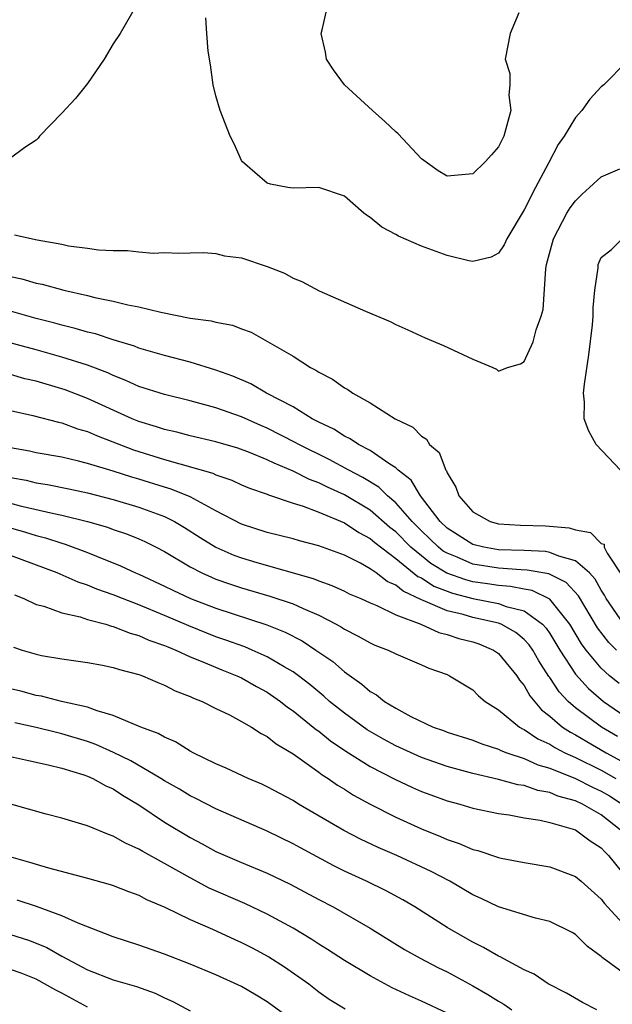
# Model space of a CAD drawing. Units: inches. Extents: x 2532000 to 2535000, y 1548000 to 1551000.
# Drawn here: x 2533870 to 2533916, y 1549067 to 1549144 of the extents above; entities that cross this region are included whole.
import ezdxf

# ---------------------------------------------------------------- set-up
doc = ezdxf.new("R2010")
doc.units = ezdxf.units.IN
doc.header["$MEASUREMENT"] = 0
doc.layers.add('LD25321548_2ft', color=43, linetype='Continuous')

msp = doc.modelspace()

# ---------------------------------------------------------------- linework, layer by layer
at = {"layer": 'LD25321548_2ft'}
for points, elevation in [([(2533878.8, 1549145.2), (2533877.55, 1549143), (2533877, 1549142.191), (2533876.307, 1549141), (2533875, 1549139.098), (2533874.068, 1549137.932), (2533873, 1549136.782), (2533871.266, 1549135), (2533871.158, 1549134.842), (2533871, 1549134.692), (2533870.126, 1549134.126), (2533869, 1549133.283)], 7566), ([(2533908.589, 1549144.589), (2533907.914, 1549143), (2533907.531, 1549141), (2533907.878, 1549139.878), (2533907.889, 1549139), (2533907.808, 1549138.192), (2533907.953, 1549137), (2533907.58, 1549135.58), (2533907.407, 1549135), (2533907, 1549134.183), (2533906.464, 1549133.536), (2533905.952, 1549133), (2533905, 1549132.064), (2533903, 1549131.899), (2533902.314, 1549132.314), (2533901, 1549133.244), (2533899.186, 1549135.186), (2533899, 1549135.334), (2533898.148, 1549136.148), (2533897.184, 1549137), (2533895.008, 1549139), (2533894.161, 1549140.161), (2533893.617, 1549141), (2533893.536, 1549141.536), (2533893.183, 1549143), (2533893.269, 1549143.269), (2533893.654, 1549145)], 7564), ([(2533917, 1549140.815), (2533915.211, 1549139), (2533915, 1549138.833), (2533914.118, 1549137.882), (2533913.481, 1549137), (2533913, 1549136.458), (2533912.112, 1549135), (2533911.646, 1549134.354), (2533910.901, 1549132.902), (2533909.875, 1549131), (2533909, 1549129.257), (2533907.654, 1549127), (2533907.455, 1549126.545), (2533907, 1549125.902), (2533906.423, 1549125.577), (2533905, 1549125.251), (2533904.701, 1549125.299), (2533903, 1549125.713), (2533901, 1549126.433), (2533899.212, 1549127.212), (2533899, 1549127.342), (2533897.912, 1549127.912), (2533897, 1549128.674), (2533896.791, 1549128.791), (2533896.524, 1549129), (2533895, 1549130.342), (2533893, 1549131.01), (2533891, 1549130.946), (2533890.591, 1549131), (2533889.255, 1549131.255), (2533889, 1549131.334), (2533887.068, 1549133), (2533887, 1549133.104), (2533886.416, 1549134.416), (2533886.102, 1549135), (2533885.324, 1549137), (2533885, 1549138.144), (2533884.787, 1549139), (2533884.564, 1549140.564), (2533884.394, 1549141.607), (2533884.277, 1549143), (2533884.224, 1549144.224)], 7566), ([(2533869.323, 1549127.323), (2533871.074, 1549126.926), (2533873, 1549126.583), (2533873.529, 1549126.47), (2533875, 1549126.281), (2533875.853, 1549126.147), (2533877, 1549126.089), (2533878.112, 1549126.112), (2533879, 1549125.993), (2533880.119, 1549125.881), (2533881, 1549125.938), (2533882.11, 1549125.89), (2533883, 1549125.925), (2533884.061, 1549125.939), (2533885, 1549125.86), (2533885.673, 1549125.673), (2533887, 1549125.523), (2533889, 1549124.865), (2533890.326, 1549124.326), (2533891, 1549123.956), (2533891.7, 1549123.7), (2533893.036, 1549122.964), (2533896.634, 1549121.366), (2533898.563, 1549120.563), (2533899, 1549120.342), (2533899.932, 1549119.932), (2533901.303, 1549119.303), (2533902.715, 1549118.715), (2533905, 1549117.631), (2533906.554, 1549117), (2533906.85, 1549116.85), (2533907, 1549116.716), (2533907.705, 1549117), (2533908.712, 1549117.288), (2533909, 1549117.454), (2533909.703, 1549119), (2533909.928, 1549119.928), (2533910.33, 1549121), (2533910.486, 1549121.514), (2533910.683, 1549124.683), (2533910.749, 1549125), (2533911.274, 1549127), (2533912.337, 1549129), (2533912.583, 1549129.417), (2533913, 1549129.961), (2533913.518, 1549130.482), (2533914.099, 1549131), (2533915, 1549131.84), (2533916.462, 1549132.462)], 7568), ([(2533916.514, 1549109), (2533914.617, 1549111), (2533914.028, 1549112.028), (2533913.686, 1549113), (2533913.694, 1549114.306), (2533913.633, 1549115), (2533913.7, 1549115.7), (2533914.026, 1549117.974), (2533914.311, 1549120.311), (2533914.375, 1549121), (2533914.374, 1549121.626), (2533914.511, 1549123), (2533914.76, 1549124.759), (2533914.771, 1549125), (2533915, 1549125.547), (2533915.81, 1549126.191), (2533916.628, 1549127)], 7570), ([(2533869, 1549124.075), (2533869.886, 1549123.886), (2533871, 1549123.562), (2533871.467, 1549123.467), (2533873.141, 1549123), (2533875, 1549122.586), (2533875.559, 1549122.441), (2533877, 1549122.159), (2533878.131, 1549121.869), (2533879, 1549121.711), (2533880.708, 1549121.292), (2533883, 1549120.843), (2533884.626, 1549120.626), (2533885, 1549120.514), (2533886.29, 1549120.29), (2533887, 1549120), (2533887.734, 1549119.734), (2533889.018, 1549119.018), (2533891, 1549117.874), (2533892.355, 1549117), (2533892.786, 1549116.786), (2533893, 1549116.625), (2533894.085, 1549116.084), (2533895, 1549115.402), (2533895.27, 1549115.27), (2533895.647, 1549115), (2533897, 1549114.247), (2533898.956, 1549113), (2533900.344, 1549112.344), (2533901, 1549111.657), (2533901.404, 1549111.404), (2533901.639, 1549111), (2533902.372, 1549110.372), (2533902.891, 1549109), (2533902.943, 1549108.943), (2533903, 1549108.785), (2533903.675, 1549107.676), (2533903.91, 1549107), (2533905, 1549105.744), (2533906.344, 1549105), (2533907, 1549104.827), (2533908.717, 1549104.718), (2533910.658, 1549104.658), (2533912.512, 1549104.512), (2533913, 1549104.362), (2533914.157, 1549104.157), (2533915, 1549103.282), (2533915.233, 1549103.233), (2533915.244, 1549103), (2533915.456, 1549102.544), (2533916.695, 1549100.695)], 7570), ([(2533916.759, 1549097), (2533915.389, 1549099), (2533915.263, 1549099.263), (2533915, 1549099.666), (2533914.524, 1549100.524), (2533914.077, 1549101), (2533913, 1549101.951), (2533911.707, 1549102.293), (2533911, 1549102.601), (2533910.664, 1549102.663), (2533909, 1549102.742), (2533907, 1549102.811), (2533905.862, 1549103), (2533905, 1549103.213), (2533903, 1549104.483), (2533902.455, 1549105), (2533900.931, 1549107), (2533900.213, 1549108.214), (2533899.194, 1549109), (2533899, 1549109.178), (2533898.545, 1549109.455), (2533897, 1549110.526), (2533896.088, 1549111), (2533895.45, 1549111.45), (2533895, 1549111.652), (2533894.181, 1549112.181), (2533893, 1549112.737), (2533892.504, 1549113), (2533891, 1549113.918), (2533888.941, 1549115), (2533887.712, 1549115.712), (2533886.312, 1549116.312), (2533885, 1549116.794), (2533883, 1549117.416), (2533881, 1549117.929), (2533879.715, 1549118.285), (2533879, 1549118.503), (2533878.646, 1549118.646), (2533877, 1549119.144), (2533875.608, 1549119.608), (2533875, 1549119.749), (2533874.04, 1549120.04), (2533873, 1549120.291), (2533872.448, 1549120.448), (2533871, 1549120.815), (2533869, 1549121.366)], 7572), ([(2533916.186, 1549095), (2533915.583, 1549095.583), (2533914.715, 1549096.715), (2533913.229, 1549099.229), (2533912.265, 1549100.265), (2533910.92, 1549100.92), (2533909.226, 1549101.226), (2533908.756, 1549101.244), (2533907, 1549101.367), (2533905, 1549101.689), (2533903.781, 1549102.219), (2533903, 1549102.531), (2533902.707, 1549102.707), (2533902.336, 1549103), (2533901.659, 1549103.659), (2533901, 1549104.27), (2533900.272, 1549105), (2533899, 1549106.463), (2533898.368, 1549107), (2533897.679, 1549107.679), (2533896.435, 1549108.435), (2533895.339, 1549109), (2533893.824, 1549109.824), (2533891.444, 1549111), (2533891.166, 1549111.166), (2533889, 1549112.28), (2533888.489, 1549112.489), (2533887, 1549113.151), (2533885, 1549113.845), (2533883, 1549114.393), (2533881, 1549114.88), (2533879, 1549115.519), (2533877.991, 1549115.991), (2533877, 1549116.362), (2533876.57, 1549116.57), (2533875, 1549117.162), (2533873, 1549117.808), (2533871, 1549118.365), (2533867, 1549119.426)], 7574), ([(2533916.396, 1549092.396), (2533915.659, 1549093), (2533915, 1549093.586), (2533913.822, 1549095), (2533913.473, 1549095.473), (2533912.564, 1549097), (2533911, 1549098.961), (2533909.63, 1549099.63), (2533909, 1549099.734), (2533907.948, 1549099.949), (2533907, 1549100.01), (2533906.15, 1549100.15), (2533905, 1549100.315), (2533904.455, 1549100.455), (2533902.991, 1549100.991), (2533901.741, 1549101.741), (2533901, 1549102.326), (2533900.186, 1549103), (2533899, 1549104.188), (2533898.543, 1549104.543), (2533897, 1549105.888), (2533895, 1549107.091), (2533893.68, 1549107.68), (2533893, 1549108.021), (2533892.275, 1549108.275), (2533891, 1549108.928), (2533889.534, 1549109.534), (2533889, 1549109.812), (2533887.619, 1549110.381), (2533886.711, 1549110.711), (2533885, 1549111.205), (2533883, 1549111.675), (2533881.955, 1549111.955), (2533881, 1549112.164), (2533880.379, 1549112.379), (2533879, 1549112.785), (2533878.475, 1549113), (2533875, 1549114.583), (2533873.254, 1549115.254), (2533873, 1549115.338), (2533871, 1549115.917), (2533870.122, 1549116.122), (2533869, 1549116.439)], 7576), ([(2533869, 1549113.655), (2533870.732, 1549113.268), (2533872.733, 1549112.733), (2533873, 1549112.682), (2533874.218, 1549112.218), (2533875, 1549112.001), (2533875.687, 1549111.687), (2533878.585, 1549110.585), (2533881, 1549109.83), (2533884.764, 1549108.764), (2533885, 1549108.648), (2533886.226, 1549108.226), (2533887, 1549107.865), (2533887.604, 1549107.604), (2533889, 1549107.123), (2533889.082, 1549107.082), (2533891, 1549106.438), (2533891.802, 1549106.198), (2533893, 1549105.731), (2533895, 1549104.903), (2533896.134, 1549104.135), (2533897, 1549103.688), (2533897.364, 1549103.364), (2533899, 1549102.125), (2533900.729, 1549100.729), (2533901, 1549100.606), (2533901.971, 1549099.97), (2533903.419, 1549099.419), (2533905, 1549099.012), (2533907, 1549098.629), (2533907.602, 1549098.399), (2533909, 1549098.042), (2533910.425, 1549097), (2533910.706, 1549096.706), (2533911, 1549096.276), (2533911.78, 1549095), (2533913, 1549093.111), (2533914.003, 1549092.003), (2533915.193, 1549091), (2533918.078, 1549089)], 7578), ([(2533916.272, 1549088.272), (2533915.012, 1549089), (2533913, 1549090.501), (2533912.431, 1549091), (2533911.734, 1549091.734), (2533911, 1549092.854), (2533910.934, 1549092.934), (2533910.151, 1549094.151), (2533909.67, 1549095), (2533909.398, 1549095.398), (2533909, 1549095.814), (2533908.356, 1549096.356), (2533907.206, 1549097), (2533907, 1549097.079), (2533905, 1549097.535), (2533904.243, 1549097.757), (2533903, 1549098.05), (2533901.139, 1549098.861), (2533901, 1549098.906), (2533899.568, 1549099.568), (2533899, 1549100.048), (2533898.334, 1549100.334), (2533897.473, 1549101), (2533897, 1549101.332), (2533896.248, 1549101.752), (2533895, 1549102.376), (2533893, 1549103.113), (2533891.495, 1549103.495), (2533891, 1549103.647), (2533889, 1549104.151), (2533887, 1549104.802), (2533885, 1549105.843), (2533883, 1549106.916), (2533881.524, 1549107.524), (2533881, 1549107.671), (2533879, 1549108.301), (2533878.452, 1549108.452), (2533877, 1549108.927), (2533875, 1549109.525), (2533874.287, 1549109.713), (2533873, 1549110.008), (2533871, 1549110.362), (2533870.479, 1549110.479), (2533869, 1549110.732)], 7580), ([(2533869, 1549108.429), (2533870.21, 1549108.21), (2533871, 1549108.016), (2533871.883, 1549107.883), (2533873.546, 1549107.546), (2533875, 1549107.234), (2533877, 1549106.726), (2533879, 1549106.132), (2533881, 1549105.394), (2533881.784, 1549105), (2533882.544, 1549104.544), (2533883.762, 1549103.762), (2533884.988, 1549103), (2533886.388, 1549102.388), (2533887, 1549102.163), (2533888.192, 1549101.808), (2533892.569, 1549100.569), (2533893, 1549100.387), (2533894.022, 1549100.022), (2533895, 1549099.575), (2533895.378, 1549099.378), (2533896.284, 1549099), (2533897, 1549098.673), (2533897.538, 1549098.462), (2533899, 1549097.746), (2533900.958, 1549097), (2533902.367, 1549096.367), (2533903, 1549096.216), (2533903.907, 1549095.908), (2533905, 1549095.628), (2533905.47, 1549095.471), (2533906.622, 1549095), (2533907, 1549094.733), (2533908.419, 1549093), (2533908.641, 1549092.641), (2533909, 1549092.229), (2533909.433, 1549091.433), (2533910.351, 1549090.351), (2533911, 1549089.855), (2533911.998, 1549089), (2533912.602, 1549088.601), (2533913, 1549088.398), (2533913.872, 1549087.872), (2533915.391, 1549087), (2533917.715, 1549085.715)], 7582), ([(2533869, 1549106.437), (2533869.765, 1549106.235), (2533872.371, 1549105.629), (2533873, 1549105.508), (2533875, 1549105.008), (2533876.555, 1549104.555), (2533877, 1549104.386), (2533878.04, 1549104.04), (2533879, 1549103.652), (2533879.451, 1549103.451), (2533880.345, 1549103), (2533881, 1549102.66), (2533883, 1549101.462), (2533883.895, 1549101), (2533884.658, 1549100.658), (2533885, 1549100.522), (2533886.125, 1549100.125), (2533887, 1549099.839), (2533889.202, 1549099.202), (2533891, 1549098.592), (2533891.78, 1549098.22), (2533893, 1549097.701), (2533894.361, 1549097), (2533894.774, 1549096.774), (2533895, 1549096.613), (2533896.085, 1549096.085), (2533897, 1549095.548), (2533897.377, 1549095.377), (2533898.407, 1549095), (2533899, 1549094.699), (2533901, 1549093.846), (2533901.58, 1549093.579), (2533903, 1549093.081), (2533903.185, 1549093), (2533905, 1549091.894), (2533905.442, 1549091.442), (2533905.959, 1549091), (2533907, 1549090.348), (2533908.63, 1549089), (2533908.864, 1549088.864), (2533909, 1549088.814), (2533910.078, 1549088.078), (2533911, 1549087.663), (2533911.4, 1549087.4), (2533912.181, 1549087), (2533913, 1549086.626), (2533915, 1549085.64), (2533916.143, 1549085)], 7584), ([(2533869, 1549104.5), (2533870.175, 1549104.175), (2533871, 1549103.909), (2533871.73, 1549103.73), (2533873, 1549103.319), (2533873.253, 1549103.252), (2533875, 1549102.599), (2533875.692, 1549102.308), (2533877.563, 1549101.563), (2533878.744, 1549101), (2533879, 1549100.895), (2533881, 1549099.971), (2533881.65, 1549099.65), (2533883.013, 1549099.013), (2533885, 1549098.255), (2533888.959, 1549096.959), (2533890.386, 1549096.386), (2533891.707, 1549095.707), (2533892.79, 1549095), (2533894.093, 1549094.093), (2533895, 1549093.298), (2533896.348, 1549092.347), (2533897, 1549091.767), (2533897.503, 1549091.503), (2533898.119, 1549091), (2533899, 1549090.469), (2533900.167, 1549089.833), (2533901.917, 1549089), (2533902.723, 1549088.723), (2533903, 1549088.612), (2533905, 1549087.977), (2533905.694, 1549087.695), (2533907, 1549087.284), (2533907.179, 1549087.18), (2533907.659, 1549087), (2533909, 1549086.554), (2533910.061, 1549086.061), (2533911, 1549085.805), (2533912.99, 1549085.01), (2533914.316, 1549084.317), (2533915, 1549084.017), (2533915.639, 1549083.639), (2533916.646, 1549083)], 7586), ([(2533916.489, 1549081), (2533915, 1549082.168), (2533913.532, 1549083), (2533913, 1549083.247), (2533911.627, 1549083.627), (2533911, 1549083.906), (2533910.072, 1549084.072), (2533909, 1549084.443), (2533908.514, 1549084.514), (2533907, 1549084.92), (2533905, 1549085.377), (2533903, 1549085.925), (2533901, 1549086.631), (2533899, 1549087.544), (2533898.056, 1549088.056), (2533896.785, 1549088.785), (2533895, 1549090.076), (2533893.847, 1549091), (2533893.402, 1549091.402), (2533892.31, 1549092.31), (2533891.416, 1549093), (2533891, 1549093.304), (2533890.303, 1549093.697), (2533889, 1549094.478), (2533887.822, 1549095), (2533887.239, 1549095.239), (2533885.773, 1549095.773), (2533885, 1549096.035), (2533882.875, 1549096.875), (2533881, 1549097.684), (2533879, 1549098.513), (2533877.71, 1549099), (2533877, 1549099.288), (2533875.732, 1549099.732), (2533875, 1549100.042), (2533874.275, 1549100.275), (2533872.643, 1549101), (2533869, 1549102.37)], 7588), ([(2533869.3, 1549099.3), (2533870.049, 1549099), (2533871, 1549098.547), (2533871.6, 1549098.4), (2533873, 1549097.899), (2533874.422, 1549097.578), (2533875, 1549097.381), (2533876.421, 1549097), (2533876.858, 1549096.858), (2533877, 1549096.835), (2533878.313, 1549096.313), (2533879, 1549096.137), (2533879.777, 1549095.777), (2533881, 1549095.354), (2533881.242, 1549095.242), (2533881.863, 1549095), (2533883, 1549094.475), (2533883.861, 1549094.139), (2533885.461, 1549093.461), (2533886.63, 1549093), (2533887, 1549092.823), (2533888.161, 1549092.161), (2533889, 1549091.714), (2533890.025, 1549091), (2533890.561, 1549090.561), (2533891, 1549090.271), (2533892.582, 1549089), (2533892.805, 1549088.805), (2533893, 1549088.676), (2533893.926, 1549087.926), (2533895.123, 1549087.123), (2533897, 1549085.93), (2533898.936, 1549084.936), (2533900.299, 1549084.3), (2533901, 1549083.998), (2533901.721, 1549083.721), (2533903, 1549083.263), (2533903.989, 1549083), (2533905, 1549082.695), (2533907, 1549082.272), (2533907.843, 1549082.157), (2533909, 1549081.942), (2533910.246, 1549081.754), (2533911, 1549081.576), (2533913.004, 1549081), (2533914.141, 1549080.141), (2533915, 1549079.593), (2533915.279, 1549079.279), (2533915.572, 1549079), (2533917, 1549077.248)], 7590), ([(2533869.225, 1549095.225), (2533869.903, 1549095), (2533871, 1549094.671), (2533871.415, 1549094.585), (2533873, 1549094.312), (2533875, 1549094.031), (2533876.177, 1549093.823), (2533877, 1549093.651), (2533877.477, 1549093.477), (2533879, 1549093.099), (2533879.273, 1549093), (2533880.464, 1549092.463), (2533881, 1549092.268), (2533881.833, 1549091.833), (2533883, 1549091.388), (2533883.256, 1549091.256), (2533883.929, 1549091), (2533885, 1549090.455), (2533886.059, 1549089.941), (2533887, 1549089.439), (2533887.761, 1549089), (2533888.509, 1549088.509), (2533889, 1549088.273), (2533889.694, 1549087.694), (2533891, 1549086.926), (2533893, 1549085.496), (2533893.277, 1549085.277), (2533893.729, 1549085), (2533894.474, 1549084.474), (2533895, 1549084.161), (2533895.702, 1549083.702), (2533897, 1549083), (2533899, 1549081.99), (2533901, 1549081.073), (2533902.48, 1549080.48), (2533903, 1549080.24), (2533903.942, 1549079.943), (2533905, 1549079.468), (2533905.383, 1549079.383), (2533907, 1549078.845), (2533907.204, 1549078.796), (2533909, 1549078.449), (2533911, 1549078.124), (2533913, 1549077.372), (2533913.445, 1549077), (2533915, 1549075.61), (2533915.258, 1549075.258), (2533915.487, 1549075), (2533917, 1549073.373)], 7592), ([(2533917.381, 1549069.381), (2533915.066, 1549071.065), (2533915, 1549071.139), (2533913.928, 1549071.929), (2533913, 1549072.849), (2533912.735, 1549073), (2533911, 1549073.854), (2533909.883, 1549074.118), (2533907, 1549074.998), (2533905.663, 1549075.663), (2533905, 1549075.953), (2533903.226, 1549077), (2533901.762, 1549077.762), (2533899.083, 1549079), (2533897.627, 1549079.627), (2533896.267, 1549080.267), (2533894.951, 1549080.952), (2533891.438, 1549083), (2533891, 1549083.275), (2533889, 1549084.36), (2533888.561, 1549084.561), (2533887.503, 1549085), (2533885.802, 1549085.802), (2533885, 1549086.13), (2533883.225, 1549087), (2533883, 1549087.123), (2533881.848, 1549087.848), (2533881, 1549088.21), (2533880.509, 1549088.51), (2533879.144, 1549089), (2533877, 1549089.914), (2533875.74, 1549090.26), (2533875, 1549090.547), (2533872.976, 1549091), (2533871.404, 1549091.404), (2533871, 1549091.47), (2533869.794, 1549091.794), (2533869, 1549091.99)], 7594), ([(2533914.649, 1549067), (2533913.549, 1549067.55), (2533912.289, 1549068.289), (2533910.864, 1549069), (2533909.769, 1549069.769), (2533909, 1549070.098), (2533907.122, 1549071.122), (2533907, 1549071.165), (2533905.848, 1549071.848), (2533905, 1549072.257), (2533903.674, 1549073), (2533903, 1549073.409), (2533900.499, 1549075), (2533899.555, 1549075.555), (2533898.257, 1549076.257), (2533896.729, 1549077), (2533895, 1549077.789), (2533894.19, 1549078.189), (2533891.59, 1549079.59), (2533891, 1549079.923), (2533889, 1549080.907), (2533885, 1549082.635), (2533883.435, 1549083.435), (2533883, 1549083.641), (2533882.157, 1549084.158), (2533881, 1549084.806), (2533880.699, 1549085), (2533878.367, 1549086.367), (2533877.023, 1549087.023), (2533875.647, 1549087.647), (2533875, 1549087.871), (2533873, 1549088.484), (2533872.576, 1549088.576), (2533871, 1549088.971), (2533869.325, 1549089.325)], 7596), ([(2533869, 1549086.711), (2533870.389, 1549086.389), (2533871.929, 1549086.071), (2533873, 1549085.79), (2533874.72, 1549085.28), (2533875, 1549085.182), (2533875.416, 1549085), (2533876.423, 1549084.423), (2533877, 1549084.184), (2533877.712, 1549083.712), (2533879, 1549082.954), (2533881, 1549081.607), (2533883, 1549080.393), (2533883.922, 1549079.922), (2533885, 1549079.327), (2533887, 1549078.459), (2533889, 1549077.635), (2533890.777, 1549076.777), (2533893, 1549075.575), (2533894.116, 1549075), (2533897, 1549073.355), (2533899.687, 1549071.687), (2533900.894, 1549071), (2533902.283, 1549070.283), (2533903, 1549069.936), (2533905, 1549068.868), (2533906.183, 1549068.183), (2533907, 1549067.664), (2533907.424, 1549067.424), (2533908.045, 1549067)], 7598), ([(2533903, 1549066.728), (2533901, 1549067.665), (2533900.072, 1549068.072), (2533898.711, 1549068.71), (2533897, 1549069.629), (2533895, 1549070.832), (2533893.695, 1549071.695), (2533893, 1549072.11), (2533892.469, 1549072.469), (2533891, 1549073.337), (2533889, 1549074.438), (2533887.255, 1549075.255), (2533884.473, 1549076.473), (2533883, 1549077.254), (2533881, 1549078.379), (2533879.305, 1549079.305), (2533879, 1549079.508), (2533877.951, 1549079.952), (2533877, 1549080.518), (2533876.63, 1549080.63), (2533875, 1549081.3), (2533874.557, 1549081.443), (2533873, 1549081.898), (2533871.773, 1549082.227), (2533869.024, 1549083)], 7600), ([(2533868.659, 1549079), (2533870.489, 1549078.489), (2533871, 1549078.32), (2533871.968, 1549078.031), (2533875, 1549077.239), (2533876.754, 1549076.754), (2533877, 1549076.671), (2533878.188, 1549076.188), (2533879, 1549075.905), (2533879.584, 1549075.584), (2533881.014, 1549074.986), (2533883, 1549074.01), (2533884.742, 1549073.258), (2533886.464, 1549072.464), (2533887, 1549072.236), (2533887.818, 1549071.817), (2533889.118, 1549071.118), (2533890.33, 1549070.33), (2533892.225, 1549069), (2533893, 1549068.398), (2533893.824, 1549067.824), (2533895.057, 1549067.058)], 7602), ([(2533891, 1549066.142), (2533889, 1549067.615), (2533888.123, 1549068.123), (2533887, 1549068.805), (2533885, 1549069.725), (2533883, 1549070.556), (2533881, 1549071.318), (2533879, 1549072.024), (2533877, 1549072.67), (2533874.264, 1549073.735), (2533873, 1549074.319), (2533871.031, 1549075.031), (2533869.528, 1549075.528)], 7604), ([(2533869, 1549072.851), (2533870.403, 1549072.403), (2533871, 1549072.184), (2533871.833, 1549071.833), (2533873, 1549071.164), (2533875, 1549070.092), (2533877, 1549069.326), (2533878.804, 1549068.804), (2533880.274, 1549068.274), (2533881, 1549067.933), (2533881.65, 1549067.649), (2533883, 1549066.911)], 7606), ([(2533875, 1549067.207), (2533873, 1549068.277), (2533872.52, 1549068.52), (2533871, 1549069.386), (2533869.837, 1549069.837), (2533869, 1549070.138)], 7608)]:
    msp.add_lwpolyline(points, dxfattribs=dict(at, elevation=elevation))

doc.saveas('drawing.dxf')
